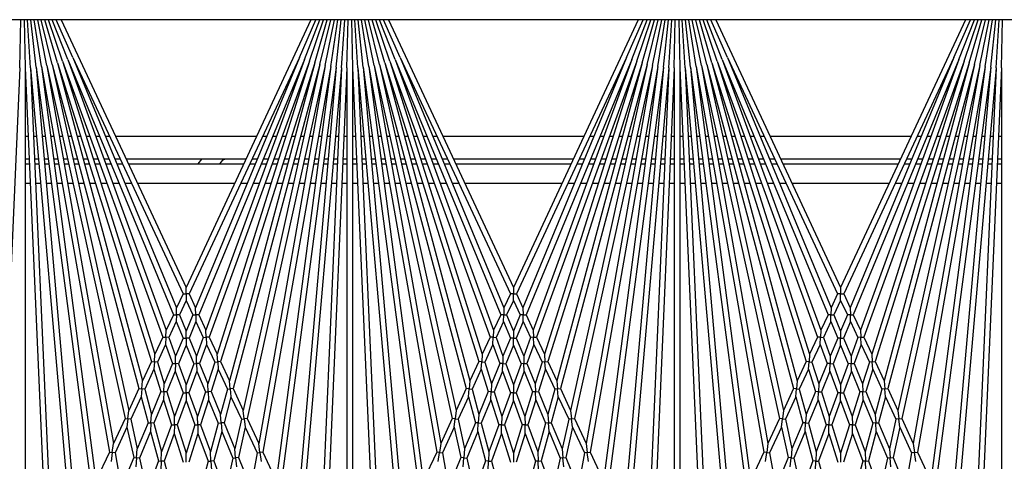
# Model space of a CAD drawing. Units: inches. Extents: x 63 to 221, y -3 to 177.
# Drawn here: x 150 to 155, y 169 to 171 of the extents above; entities that cross this region are included whole.
import ezdxf

# ---------------------------------------------------------------- set-up
doc = ezdxf.new("R2010")
doc.units = ezdxf.units.IN
doc.header["$LTSCALE"] = 8
doc.header["$MEASUREMENT"] = 0

# ---------------------------------------------------------------- blocks, each defined once
blk = doc.blocks.new('A$C2CA61424')
for p, q in [((49.5908, 43.7751), (49.5908, 30.7751)), ((49.8117, 39.7866), (49.5908, 39.7914)), ((49.8106, 39.7616), (49.5908, 39.776)), ((49.8084, 39.7367), (49.5908, 39.7606)), ((49.8106, 39.7616), (51.9143, 39.5776)), ((49.8106, 39.7616), (52.0189, 39.6652)), ((49.8117, 39.7866), (51.695, 39.7044)), ((49.8117, 39.7866), (52.2388, 39.7866)), ((50.1238, 39.773), (50.1238, 39.7866)), ((50.23, 39.7866), (50.23, 39.7683)), ((50.2503, 39.7675), (50.2503, 39.7866)), ((50.3415, 39.7866), (50.3415, 39.7635)), ((49.8051, 39.7119), (49.5908, 39.7449)), ((49.8008, 39.6873), (49.5908, 39.7291)), ((49.7954, 39.6629), (49.5908, 39.713)), ((49.8051, 39.7119), (51.5712, 39.4005)), ((49.8051, 39.7119), (51.7032, 39.4621)), ((49.8084, 39.7367), (51.7453, 39.4817)), ((49.8084, 39.7367), (51.7998, 39.5625)), ((50.1238, 39.7342), (50.1238, 39.748)), ((50.23, 39.7433), (50.23, 39.7249)), ((50.2503, 39.7232), (50.2503, 39.7424)), ((50.3415, 39.7384), (50.3415, 39.7152)), ((49.7889, 39.6388), (49.5908, 39.6965)), ((49.7814, 39.6149), (49.5908, 39.6796)), ((49.8008, 39.6873), (51.4176, 39.3289)), ((49.8008, 39.6873), (51.5317, 39.3821)), ((50.1238, 39.6952), (50.1238, 39.7091)), ((50.1238, 39.6557), (50.1238, 39.67)), ((50.23, 39.6998), (50.23, 39.6812)), ((50.2503, 39.6785), (50.2503, 39.6981)), ((50.3415, 39.6901), (50.3415, 39.6665)), ((49.7728, 39.5914), (49.5908, 39.6622)), ((49.7633, 39.5683), (49.5908, 39.6442)), ((49.5908, 39.6212), (50.8176, 39.0491)), ((49.7889, 39.6388), (51.157, 39.2074)), ((49.7889, 39.6388), (51.2453, 39.2485)), ((49.7954, 39.6629), (51.2805, 39.265)), ((49.7954, 39.6629), (51.3804, 39.3115)), ((50.1238, 39.6157), (50.1238, 39.6304)), ((50.23, 39.656), (50.23, 39.637)), ((50.2503, 39.6334), (50.2503, 39.6533)), ((50.3415, 39.6413), (50.3415, 39.6174)), ((49.7728, 39.5914), (50.942, 39.1071)), ((49.7728, 39.5914), (51.0128, 39.1401)), ((49.7814, 39.6149), (51.0448, 39.1551)), ((49.7814, 39.6149), (51.1235, 39.1918)), ((50.1238, 39.5749), (50.1238, 39.5901)), ((50.23, 39.6116), (50.23, 39.5922)), ((50.2503, 39.5877), (50.2503, 39.6081)), ((50.3415, 39.592), (50.3415, 39.5674)), ((49.7633, 39.5683), (50.8472, 39.0629)), ((49.7633, 39.5683), (50.9113, 39.0928)), ((50.1238, 39.5332), (50.1238, 39.549)), ((50.23, 39.5665), (50.23, 39.5464)), ((50.2503, 39.541), (50.2503, 39.5621)), ((50.3415, 39.5418), (50.3415, 39.5166)), ((50.1238, 39.4903), (50.1238, 39.507)), ((50.23, 39.5206), (50.23, 39.4997)), ((50.2503, 39.4933), (50.2503, 39.5151)), ((50.3415, 39.4907), (50.3415, 39.4645)), ((50.1238, 39.4461), (50.1238, 39.4637)), ((50.23, 39.4735), (50.23, 39.4516)), ((50.2503, 39.4443), (50.2503, 39.4671)), ((51.5712, 39.4005), (51.7032, 39.4621)), ((50.1238, 39.4002), (50.1238, 39.419)), ((50.23, 39.425), (50.23, 39.402)), ((50.2503, 39.3937), (50.2503, 39.4176)), ((50.3415, 39.4383), (50.3415, 39.411)), ((51.5729, 39.3875), (51.5712, 39.4005)), ((50.1238, 38.7256), (50.1238, 39.3726)), ((50.23, 39.375), (50.23, 39.3507)), ((50.2503, 39.3412), (50.2503, 39.3666)), ((50.3415, 39.3844), (50.3415, 39.3559)), ((51.4176, 39.3289), (51.5317, 39.3821)), ((51.4577, 39.32), (51.5746, 39.3745)), ((51.5317, 39.3821), (51.5729, 39.3875)), ((51.6141, 39.393), (51.5729, 39.3875)), ((51.5729, 39.3875), (51.5746, 39.3745)), ((51.5746, 39.3745), (51.7344, 39.3464)), ((50.23, 39.3231), (50.23, 38.7751)), ((50.2503, 38.7846), (50.2503, 39.3136)), ((50.3415, 39.3288), (50.3415, 39.2987)), ((51.2805, 39.265), (51.3804, 39.3115)), ((51.3804, 39.3115), (51.419, 39.3158)), ((51.419, 39.3158), (51.4176, 39.3289)), ((51.4577, 39.32), (51.419, 39.3158)), ((51.419, 39.3158), (51.4204, 39.3026)), ((51.4577, 39.32), (51.5965, 39.2892)), ((51.5965, 39.2892), (51.7344, 39.3464)), ((50.3415, 39.2711), (50.3415, 38.8271)), ((51.2817, 39.2517), (51.2805, 39.265)), ((51.3181, 39.2549), (51.4204, 39.3026)), ((51.4204, 39.3026), (51.5562, 39.2725)), ((51.4368, 39.2231), (51.5562, 39.2725)), ((51.4765, 39.2125), (51.5988, 39.2631)), ((51.5562, 39.2725), (51.5976, 39.2762)), ((51.5976, 39.2762), (51.5965, 39.2892)), ((51.639, 39.2798), (51.5976, 39.2762)), ((51.5976, 39.2762), (51.5988, 39.2631)), ((51.5988, 39.2631), (51.7554, 39.2284)), ((51.157, 39.2074), (51.2453, 39.2485)), ((51.1923, 39.1963), (51.2828, 39.2385)), ((51.2453, 39.2485), (51.2817, 39.2517)), ((51.3181, 39.2549), (51.2817, 39.2517)), ((51.2817, 39.2517), (51.2828, 39.2385)), ((51.2828, 39.2385), (51.3989, 39.2074)), ((51.3181, 39.2549), (51.4368, 39.2231)), ((51.4377, 39.2099), (51.4368, 39.2231)), ((51.6119, 39.1762), (51.7554, 39.2284)), ((51.0448, 39.1551), (51.1235, 39.1918)), ((51.078, 39.143), (51.1588, 39.1806)), ((51.1235, 39.1918), (51.1579, 39.194)), ((51.1579, 39.194), (51.157, 39.2074)), ((51.1923, 39.1963), (51.1579, 39.194)), ((51.1579, 39.194), (51.1588, 39.1806)), ((51.1588, 39.1806), (51.2584, 39.1492)), ((51.1923, 39.1963), (51.2944, 39.1641)), ((51.2944, 39.1641), (51.3989, 39.2074)), ((51.3315, 39.1524), (51.4385, 39.1967)), ((51.3989, 39.2074), (51.4377, 39.2099)), ((51.4765, 39.2125), (51.4377, 39.2099)), ((51.4377, 39.2099), (51.4385, 39.1967)), ((51.4385, 39.1967), (51.571, 39.1613)), ((51.4765, 39.2125), (51.6119, 39.1762)), ((51.6125, 39.1631), (51.6119, 39.1762)), ((50.942, 39.1071), (51.0128, 39.1401)), ((50.9734, 39.0942), (51.046, 39.128)), ((51.0128, 39.1401), (51.0454, 39.1415)), ((51.0454, 39.1415), (51.0448, 39.1551)), ((51.078, 39.143), (51.0454, 39.1415)), ((51.0454, 39.1415), (51.046, 39.128)), ((51.046, 39.128), (51.1319, 39.0968)), ((51.078, 39.143), (51.1661, 39.1109)), ((51.1661, 39.1109), (51.2584, 39.1492)), ((51.2008, 39.0983), (51.2955, 39.1375)), ((51.2584, 39.1492), (51.295, 39.1508)), ((51.295, 39.1508), (51.2944, 39.1641)), ((51.3315, 39.1524), (51.295, 39.1508)), ((51.295, 39.1508), (51.2955, 39.1375)), ((51.2955, 39.1375), (51.4082, 39.102)), ((51.3315, 39.1524), (51.4468, 39.116)), ((51.4468, 39.116), (51.571, 39.1613)), ((51.4859, 39.1037), (51.6131, 39.15)), ((51.571, 39.1613), (51.6125, 39.1631)), ((51.654, 39.1649), (51.6125, 39.1631)), ((51.6125, 39.1631), (51.6131, 39.15)), ((51.6131, 39.15), (51.7659, 39.109)), ((50.8472, 39.0629), (50.9113, 39.0928)), ((50.8767, 39.0491), (50.9426, 39.0798)), ((50.9113, 39.0928), (50.9423, 39.0935)), ((50.9423, 39.0935), (50.942, 39.1071)), ((50.9734, 39.0942), (50.9423, 39.0935)), ((50.9423, 39.0935), (50.9426, 39.0798)), ((50.9426, 39.0798), (51.0168, 39.0491)), ((50.9734, 39.0942), (51.0494, 39.0626)), ((51.0494, 39.0626), (51.1319, 39.0968)), ((51.0821, 39.0491), (51.1666, 39.0841)), ((51.1319, 39.0968), (51.1663, 39.0975)), ((51.1663, 39.0975), (51.1661, 39.1109)), ((51.2008, 39.0983), (51.1663, 39.0975)), ((51.1663, 39.0975), (51.1666, 39.0841)), ((51.1666, 39.0841), (51.2628, 39.0491)), ((51.2008, 39.0983), (51.2994, 39.0624)), ((51.2994, 39.0624), (51.4082, 39.102)), ((51.3359, 39.0491), (51.4473, 39.0896)), ((51.4082, 39.102), (51.447, 39.1028)), ((51.447, 39.1028), (51.4468, 39.116)), ((51.4859, 39.1037), (51.447, 39.1028)), ((51.447, 39.1028), (51.4473, 39.0896)), ((51.4473, 39.0896), (51.5759, 39.0491)), ((51.4859, 39.1037), (51.6175, 39.0622)), ((49.5908, 38.477), (50.8176, 39.0491)), ((49.7633, 38.5299), (50.8472, 39.0353)), ((50.8176, 39.0491), (50.8472, 39.0491)), ((50.8472, 39.0491), (50.8472, 39.0629)), ((50.8767, 39.0491), (50.8472, 39.0491)), ((50.8472, 39.0491), (50.8472, 39.0353)), ((50.8472, 39.0353), (50.9113, 39.0054)), ((50.8767, 39.0491), (50.9426, 39.0184)), ((50.9426, 39.0184), (51.0168, 39.0491)), ((50.9734, 39.0041), (51.0494, 39.0356)), ((51.0168, 39.0491), (51.0494, 39.0491)), ((51.0494, 39.0491), (51.0494, 39.0626)), ((51.0821, 39.0491), (51.0494, 39.0491)), ((51.0494, 39.0491), (51.0494, 39.0356)), ((51.0494, 39.0356), (51.1319, 39.0014)), ((51.0821, 39.0491), (51.1666, 39.0141)), ((51.1666, 39.0141), (51.2628, 39.0491)), ((51.2008, 38.9999), (51.2994, 39.0358)), ((51.2628, 39.0491), (51.2994, 39.0491)), ((51.2994, 39.0491), (51.2994, 39.0624)), ((51.3359, 39.0491), (51.2994, 39.0491)), ((51.2994, 39.0491), (51.2994, 39.0358)), ((51.2994, 39.0358), (51.4082, 38.9962)), ((51.3359, 39.0491), (51.4473, 39.0086)), ((51.4473, 39.0086), (51.5759, 39.0491)), ((51.4859, 38.9945), (51.6175, 39.036)), ((51.5759, 39.0491), (51.6175, 39.0491)), ((49.7633, 38.5299), (50.9113, 39.0054)), ((49.7728, 38.5068), (50.942, 38.9911)), ((50.9113, 39.0054), (50.9423, 39.0047)), ((50.9423, 39.0047), (50.942, 38.9911)), ((50.942, 38.9911), (51.0128, 38.9581)), ((50.9423, 39.0047), (50.9426, 39.0184)), ((50.9734, 39.0041), (50.9423, 39.0047)), ((50.9734, 39.0041), (51.046, 38.9702)), ((51.046, 38.9702), (51.1319, 39.0014)), ((51.1319, 39.0014), (51.1663, 39.0007)), ((51.1663, 39.0007), (51.1661, 38.9873)), ((51.1663, 39.0007), (51.1666, 39.0141)), ((51.2008, 38.9999), (51.1663, 39.0007)), ((51.2008, 38.9999), (51.2955, 38.9607)), ((51.2955, 38.9607), (51.4082, 38.9962)), ((51.4082, 38.9962), (51.447, 38.9954)), ((51.447, 38.9954), (51.4468, 38.9822)), ((51.447, 38.9954), (51.4473, 39.0086)), ((51.4859, 38.9945), (51.447, 38.9954)), ((51.4859, 38.9945), (51.6131, 38.9482)), ((51.6131, 38.9482), (51.7659, 38.9892)), ((49.7728, 38.5068), (51.0128, 38.9581)), ((49.7814, 38.4833), (51.0448, 38.9431)), ((51.0128, 38.9581), (51.0454, 38.9567)), ((51.0454, 38.9567), (51.0448, 38.9431)), ((51.0448, 38.9431), (51.1235, 38.9065)), ((51.0454, 38.9567), (51.046, 38.9702)), ((51.078, 38.9552), (51.0454, 38.9567)), ((51.078, 38.9552), (51.1661, 38.9873)), ((51.078, 38.9552), (51.1588, 38.9176)), ((51.1588, 38.9176), (51.2584, 38.949)), ((51.1661, 38.9873), (51.2584, 38.949)), ((51.2584, 38.949), (51.295, 38.9474)), ((51.295, 38.9474), (51.2944, 38.9341)), ((51.295, 38.9474), (51.2955, 38.9607)), ((51.3315, 38.9458), (51.295, 38.9474)), ((51.3315, 38.9458), (51.4468, 38.9822)), ((51.3315, 38.9458), (51.4385, 38.9015)), ((51.4468, 38.9822), (51.571, 38.937)), ((51.6125, 38.9351), (51.6131, 38.9482)), ((49.7814, 38.4833), (51.1235, 38.9065)), ((51.1235, 38.9065), (51.1579, 38.9042)), ((51.1579, 38.9042), (51.157, 38.8908)), ((51.1579, 38.9042), (51.1588, 38.9176)), ((51.1923, 38.9019), (51.1579, 38.9042)), ((51.1923, 38.9019), (51.2944, 38.9341)), ((51.1923, 38.9019), (51.2828, 38.8597)), ((51.2944, 38.9341), (51.3989, 38.8908)), ((51.4377, 38.8883), (51.4385, 38.9015)), ((51.4385, 38.9015), (51.571, 38.937)), ((51.4765, 38.8858), (51.6119, 38.922)), ((51.571, 38.937), (51.6125, 38.9351)), ((51.6125, 38.9351), (51.6119, 38.922)), ((51.6119, 38.922), (51.7554, 38.8698)), ((51.654, 38.9333), (51.6125, 38.9351)), ((49.7889, 38.4594), (51.157, 38.8908)), ((51.157, 38.8908), (51.2453, 38.8497)), ((51.2817, 38.8465), (51.2828, 38.8597)), ((51.2828, 38.8597), (51.3989, 38.8908)), ((51.3181, 38.8433), (51.4368, 38.8751)), ((51.3989, 38.8908), (51.4377, 38.8883)), ((51.4377, 38.8883), (51.4368, 38.8751)), ((51.4368, 38.8751), (51.5562, 38.8257)), ((51.4765, 38.8858), (51.4377, 38.8883)), ((51.4765, 38.8858), (51.5988, 38.8351)), ((51.5988, 38.8351), (51.7554, 38.8698)), ((49.7889, 38.4594), (51.2453, 38.8497)), ((49.7954, 38.4353), (51.2805, 38.8332)), ((51.2453, 38.8497), (51.2817, 38.8465)), ((51.2817, 38.8465), (51.2805, 38.8332)), ((51.2805, 38.8332), (51.3804, 38.7867)), ((51.3181, 38.8433), (51.2817, 38.8465)), ((51.3181, 38.8433), (51.4204, 38.7956)), ((51.4204, 38.7956), (51.5562, 38.8257)), ((51.4577, 38.7782), (51.5965, 38.809)), ((51.5562, 38.8257), (51.5976, 38.822)), ((51.5976, 38.822), (51.5965, 38.809)), ((51.5965, 38.809), (51.7344, 38.7518)), ((51.5976, 38.822), (51.5988, 38.8351)), ((51.639, 38.8184), (51.5976, 38.822)), ((49.7954, 38.4353), (51.3804, 38.7867)), ((49.8008, 38.4109), (51.4176, 38.7693)), ((50.3415, 38.7995), (50.3415, 38.7694)), ((51.3804, 38.7867), (51.419, 38.7824)), ((51.419, 38.7824), (51.4176, 38.7693)), ((51.4176, 38.7693), (51.5317, 38.7161)), ((51.419, 38.7824), (51.4204, 38.7956)), ((51.4577, 38.7782), (51.419, 38.7824)), ((51.4577, 38.7782), (51.5746, 38.7237)), ((50.23, 38.7475), (50.23, 38.7232)), ((50.2503, 38.7316), (50.2503, 38.757)), ((50.3415, 38.7423), (50.3415, 38.7138)), ((51.5729, 38.7107), (51.5746, 38.7237)), ((51.5746, 38.7237), (51.7344, 38.7518)), ((49.8008, 38.4109), (51.5317, 38.7161)), ((49.8051, 38.3863), (51.5712, 38.6977)), ((50.1238, 38.6792), (50.1238, 38.698)), ((50.23, 38.6962), (50.23, 38.6732)), ((50.2503, 38.6806), (50.2503, 38.7046)), ((50.3415, 38.6872), (50.3415, 38.6599)), ((51.5317, 38.7161), (51.5729, 38.7107)), ((51.5729, 38.7107), (51.5712, 38.6977)), ((51.5712, 38.6977), (51.7032, 38.6362)), ((51.6141, 38.7052), (51.5729, 38.7107)), ((49.8051, 38.3863), (51.7032, 38.6362)), ((50.1238, 38.6345), (50.1238, 38.6522)), ((50.23, 38.6466), (50.23, 38.6248)), ((50.2503, 38.6311), (50.2503, 38.654)), ((50.3415, 38.6337), (50.3415, 38.6075)), ((49.8084, 38.3615), (51.7453, 38.6165)), ((50.1238, 38.5912), (50.1238, 38.6079)), ((50.23, 38.5985), (50.23, 38.5776)), ((50.2503, 38.5831), (50.2503, 38.6049)), ((50.1238, 38.5492), (50.1238, 38.565)), ((50.23, 38.5518), (50.23, 38.5317)), ((50.2503, 38.5362), (50.2503, 38.5572)), ((50.3415, 38.5816), (50.3415, 38.5564)), ((49.7633, 38.5299), (49.5908, 38.454)), ((49.7728, 38.5068), (49.5908, 38.436)), ((49.8084, 38.3615), (51.7998, 38.5357)), ((49.8106, 38.3366), (51.9143, 38.5206)), ((50.1238, 38.5081), (50.1238, 38.5233)), ((50.23, 38.5061), (50.23, 38.4866)), ((50.2503, 38.4902), (50.2503, 38.5105)), ((50.3415, 38.5308), (50.3415, 38.5062)), ((49.7814, 38.4833), (49.5908, 38.4186)), ((49.7889, 38.4594), (49.5908, 38.4017)), ((50.1238, 38.4678), (50.1238, 38.4825)), ((50.23, 38.4612), (50.23, 38.4422)), ((50.2503, 38.4449), (50.2503, 38.4648)), ((50.3415, 38.4809), (50.3415, 38.4569)), ((49.7954, 38.4353), (49.5908, 38.3852)), ((49.8008, 38.4109), (49.5908, 38.3691)), ((49.8106, 38.3366), (52.0189, 38.433)), ((50.1238, 38.4282), (50.1238, 38.4425)), ((50.1238, 38.3891), (50.1238, 38.403)), ((50.23, 38.417), (50.23, 38.3984)), ((50.2503, 38.4001), (50.2503, 38.4197)), ((50.3415, 38.4317), (50.3415, 38.4081)), ((49.8051, 38.3863), (49.5908, 38.3533)), ((49.8084, 38.3615), (49.5908, 38.3377)), ((49.8117, 38.3116), (51.695, 38.3938)), ((50.1238, 38.3503), (50.1238, 38.364)), ((50.23, 38.3733), (50.23, 38.3549)), ((50.2503, 38.3558), (50.2503, 38.3751)), ((50.3415, 38.383), (50.3415, 38.3598)), ((49.8106, 38.3366), (49.5908, 38.3222)), ((49.5908, 38.3068), (49.8117, 38.3116)), ((49.8117, 38.3116), (52.2388, 38.3116)), ((50.1238, 38.3116), (50.1238, 38.3252)), ((50.23, 38.3299), (50.23, 38.3116)), ((50.2503, 38.3116), (50.2503, 38.3308)), ((50.3415, 38.3347), (50.3415, 38.3116)), ((49.8117, 38.2866), (49.5908, 38.2914)), ((49.8106, 38.2616), (49.5908, 38.276)), ((49.8117, 38.2866), (51.695, 38.2044)), ((49.8117, 38.2866), (52.2388, 38.2866)), ((50.1238, 38.273), (50.1238, 38.2866)), ((50.23, 38.2866), (50.23, 38.2683)), ((50.2503, 38.2675), (50.2503, 38.2866)), ((50.3415, 38.2866), (50.3415, 38.2635)), ((49.8084, 38.2367), (49.5908, 38.2606)), ((49.8051, 38.2119), (49.5908, 38.2449)), ((49.8008, 38.1873), (49.5908, 38.2291)), ((49.8084, 38.2367), (51.7453, 37.9817)), ((49.8084, 38.2367), (51.7998, 38.0625)), ((49.8106, 38.2616), (51.9143, 38.0776)), ((49.8106, 38.2616), (52.0189, 38.1652)), ((50.1238, 38.2342), (50.1238, 38.248)), ((50.23, 38.2433), (50.23, 38.2249)), ((50.2503, 38.2232), (50.2503, 38.2424)), ((50.3415, 38.2384), (50.3415, 38.2152)), ((49.7954, 38.1629), (49.5908, 38.213)), ((49.7889, 38.1388), (49.5908, 38.1965)), ((49.7814, 38.1149), (49.5908, 38.1796)), ((49.8008, 38.1873), (51.4176, 37.8289)), ((49.8008, 38.1873), (51.5317, 37.8821)), ((49.8051, 38.2119), (51.5712, 37.9005)), ((49.8051, 38.2119), (51.7032, 37.9621)), ((50.1238, 38.1952), (50.1238, 38.2091)), ((50.23, 38.1998), (50.23, 38.1812)), ((50.2503, 38.1785), (50.2503, 38.1981)), ((50.3415, 38.1901), (50.3415, 38.1665)), ((49.7728, 38.0914), (49.5908, 38.1622)), ((49.7633, 38.0683), (49.5908, 38.1442)), ((49.7889, 38.1388), (51.157, 37.7074)), ((49.7889, 38.1388), (51.2453, 37.7485)), ((49.7954, 38.1629), (51.2805, 37.765)), ((49.7954, 38.1629), (51.3804, 37.8115)), ((50.1238, 38.1557), (50.1238, 38.17)), ((50.23, 38.156), (50.23, 38.137)), ((50.2503, 38.1334), (50.2503, 38.1533)), ((50.3415, 38.1413), (50.3415, 38.1174)), ((49.5908, 38.1212), (50.8176, 37.5491)), ((49.7728, 38.0914), (50.942, 37.6071)), ((49.7728, 38.0914), (51.0128, 37.6401)), ((49.7814, 38.1149), (51.0448, 37.6551)), ((49.7814, 38.1149), (51.1235, 37.6918)), ((50.1238, 38.1157), (50.1238, 38.1304)), ((50.1238, 38.0749), (50.1238, 38.0901)), ((50.23, 38.1116), (50.23, 38.0922)), ((50.2503, 38.0877), (50.2503, 38.1081)), ((50.3415, 38.092), (50.3415, 38.0674)), ((49.7633, 38.0683), (50.8472, 37.5629)), ((49.7633, 38.0683), (50.9113, 37.5928)), ((50.1238, 38.0332), (50.1238, 38.049)), ((50.23, 38.0665), (50.23, 38.0464)), ((50.2503, 38.041), (50.2503, 38.0621)), ((50.3415, 38.0418), (50.3415, 38.0166)), ((50.1238, 37.9903), (50.1238, 38.007)), ((50.23, 38.0206), (50.23, 37.9997)), ((50.2503, 37.9933), (50.2503, 38.0151)), ((50.1238, 37.9461), (50.1238, 37.9637)), ((50.23, 37.9735), (50.23, 37.9516)), ((50.2503, 37.9443), (50.2503, 37.9671)), ((50.3415, 37.9907), (50.3415, 37.9645)), ((51.5712, 37.9005), (51.7032, 37.9621)), ((50.1238, 37.9002), (50.1238, 37.919)), ((50.23, 37.925), (50.23, 37.902)), ((50.2503, 37.8937), (50.2503, 37.9176)), ((50.3415, 37.9383), (50.3415, 37.911)), ((50.1238, 37.2256), (50.1238, 37.8726)), ((50.23, 37.875), (50.23, 37.8507)), ((50.2503, 37.8412), (50.2503, 37.8666)), ((50.3415, 37.8844), (50.3415, 37.8559)), ((51.4176, 37.8289), (51.5317, 37.8821)), ((51.4577, 37.82), (51.5746, 37.8745)), ((51.5317, 37.8821), (51.5729, 37.8875)), ((51.5729, 37.8875), (51.5712, 37.9005)), ((51.6141, 37.893), (51.5729, 37.8875)), ((51.5729, 37.8875), (51.5746, 37.8745)), ((51.5746, 37.8745), (51.7344, 37.8464)), ((50.23, 37.8231), (50.23, 37.2751)), ((50.3415, 37.8288), (50.3415, 37.7987)), ((51.3804, 37.8115), (51.419, 37.8158)), ((51.419, 37.8158), (51.4176, 37.8289)), ((51.4577, 37.82), (51.419, 37.8158)), ((51.419, 37.8158), (51.4204, 37.8026)), ((51.4577, 37.82), (51.5965, 37.7892)), ((51.5965, 37.7892), (51.7344, 37.8464)), ((50.2503, 37.2846), (50.2503, 37.8136)), ((50.3415, 37.7711), (50.3415, 37.3271)), ((51.2805, 37.765), (51.3804, 37.8115)), ((51.3181, 37.7549), (51.4204, 37.8026)), ((51.4204, 37.8026), (51.5562, 37.7725)), ((51.4368, 37.7231), (51.5562, 37.7725)), ((51.5562, 37.7725), (51.5976, 37.7762)), ((51.5976, 37.7762), (51.5965, 37.7892)), ((51.639, 37.7798), (51.5976, 37.7762)), ((51.5976, 37.7762), (51.5988, 37.7631)), ((51.157, 37.7074), (51.2453, 37.7485)), ((51.1923, 37.6963), (51.2828, 37.7385)), ((51.2453, 37.7485), (51.2817, 37.7517)), ((51.2817, 37.7517), (51.2805, 37.765)), ((51.3181, 37.7549), (51.2817, 37.7517)), ((51.2817, 37.7517), (51.2828, 37.7385)), ((51.2828, 37.7385), (51.3989, 37.7074)), ((51.3181, 37.7549), (51.4368, 37.7231)), ((51.4765, 37.7125), (51.5988, 37.7631)), ((51.5988, 37.7631), (51.7554, 37.7284)), ((51.6119, 37.6762), (51.7554, 37.7284)), ((51.0448, 37.6551), (51.1235, 37.6918)), ((51.078, 37.643), (51.1588, 37.6806)), ((51.1235, 37.6918), (51.1579, 37.694)), ((51.1579, 37.694), (51.157, 37.7074)), ((51.1923, 37.6963), (51.1579, 37.694)), ((51.1579, 37.694), (51.1588, 37.6806)), ((51.1588, 37.6806), (51.2584, 37.6492)), ((51.1923, 37.6963), (51.2944, 37.6641)), ((51.2944, 37.6641), (51.3989, 37.7074)), ((51.3315, 37.6524), (51.4385, 37.6967)), ((51.3989, 37.7074), (51.4377, 37.7099)), ((51.4377, 37.7099), (51.4368, 37.7231)), ((51.4765, 37.7125), (51.4377, 37.7099)), ((51.4377, 37.7099), (51.4385, 37.6967)), ((51.4385, 37.6967), (51.571, 37.6613)), ((51.4765, 37.7125), (51.6119, 37.6762)), ((50.942, 37.6071), (51.0128, 37.6401)), ((51.0128, 37.6401), (51.0454, 37.6415)), ((51.0454, 37.6415), (51.0448, 37.6551)), ((51.078, 37.643), (51.0454, 37.6415)), ((51.0454, 37.6415), (51.046, 37.628)), ((51.078, 37.643), (51.1661, 37.6109)), ((51.1661, 37.6109), (51.2584, 37.6492)), ((51.2008, 37.5983), (51.2955, 37.6375)), ((51.2584, 37.6492), (51.295, 37.6508)), ((51.295, 37.6508), (51.2944, 37.6641)), ((51.3315, 37.6524), (51.295, 37.6508)), ((51.295, 37.6508), (51.2955, 37.6375)), ((51.2955, 37.6375), (51.4082, 37.602)), ((51.3315, 37.6524), (51.4468, 37.616)), ((51.4468, 37.616), (51.571, 37.6613)), ((51.4859, 37.6037), (51.6131, 37.65)), ((51.571, 37.6613), (51.6125, 37.6631)), ((51.6125, 37.6631), (51.6119, 37.6762)), ((51.654, 37.6649), (51.6125, 37.6631)), ((51.6125, 37.6631), (51.6131, 37.65)), ((51.6131, 37.65), (51.7659, 37.609)), ((50.8472, 37.5629), (50.9113, 37.5928)), ((50.9113, 37.5928), (50.9423, 37.5935)), ((50.9423, 37.5935), (50.942, 37.6071)), ((50.9734, 37.5942), (50.9423, 37.5935)), ((50.9423, 37.5935), (50.9426, 37.5798)), ((50.9734, 37.5942), (51.046, 37.628)), ((50.9734, 37.5942), (51.0494, 37.5626)), ((51.046, 37.628), (51.1319, 37.5968)), ((51.0494, 37.5626), (51.1319, 37.5968)), ((51.1319, 37.5968), (51.1663, 37.5975)), ((51.1663, 37.5975), (51.1661, 37.6109)), ((51.2008, 37.5983), (51.1663, 37.5975)), ((51.1663, 37.5975), (51.1666, 37.5841)), ((51.2008, 37.5983), (51.2994, 37.5624)), ((51.2994, 37.5624), (51.4082, 37.602)), ((51.3359, 37.5491), (51.4473, 37.5896)), ((51.4082, 37.602), (51.447, 37.6028)), ((51.447, 37.6028), (51.4468, 37.616)), ((51.4859, 37.6037), (51.447, 37.6028)), ((51.447, 37.6028), (51.4473, 37.5896)), ((51.4473, 37.5896), (51.5759, 37.5491)), ((51.4859, 37.6037), (51.6175, 37.5622)), ((49.5908, 36.977), (50.8176, 37.5491)), ((50.8176, 37.5491), (50.8472, 37.5491)), ((50.8472, 37.5491), (50.8472, 37.5629)), ((50.8767, 37.5491), (50.8472, 37.5491)), ((50.8472, 37.5491), (50.8472, 37.5353)), ((50.8767, 37.5491), (50.9426, 37.5798)), ((50.8767, 37.5491), (50.9426, 37.5184)), ((50.9426, 37.5798), (51.0168, 37.5491)), ((50.9426, 37.5184), (51.0168, 37.5491)), ((51.0168, 37.5491), (51.0494, 37.5491)), ((51.0494, 37.5491), (51.0494, 37.5626)), ((51.0821, 37.5491), (51.0494, 37.5491)), ((51.0494, 37.5491), (51.0494, 37.5356)), ((51.0821, 37.5491), (51.1666, 37.5841)), ((51.0821, 37.5491), (51.1666, 37.5141)), ((51.1666, 37.5841), (51.2628, 37.5491)), ((51.1666, 37.5141), (51.2628, 37.5491)), ((51.2628, 37.5491), (51.2994, 37.5491)), ((51.2994, 37.5491), (51.2994, 37.5624)), ((51.3359, 37.5491), (51.2994, 37.5491)), ((51.2994, 37.5491), (51.2994, 37.5358)), ((51.3359, 37.5491), (51.4473, 37.5086)), ((51.4473, 37.5086), (51.5759, 37.5491)), ((51.5759, 37.5491), (51.6175, 37.5491)), ((49.7633, 37.0299), (50.8472, 37.5353)), ((49.7633, 37.0299), (50.9113, 37.5054)), ((50.8472, 37.5353), (50.9113, 37.5054)), ((50.9113, 37.5054), (50.9423, 37.5047)), ((50.9423, 37.5047), (50.942, 37.4911)), ((50.9423, 37.5047), (50.9426, 37.5184)), ((50.9734, 37.5041), (50.9423, 37.5047)), ((50.9734, 37.5041), (51.0494, 37.5356)), ((50.9734, 37.5041), (51.046, 37.4702)), ((51.046, 37.4702), (51.1319, 37.5014)), ((51.0494, 37.5356), (51.1319, 37.5014)), ((51.1319, 37.5014), (51.1663, 37.5007)), ((51.1663, 37.5007), (51.1661, 37.4873)), ((51.1663, 37.5007), (51.1666, 37.5141)), ((51.2008, 37.4999), (51.1663, 37.5007)), ((51.2008, 37.4999), (51.2994, 37.5358)), ((51.2008, 37.4999), (51.2955, 37.4607)), ((51.2994, 37.5358), (51.4082, 37.4962)), ((51.447, 37.4954), (51.4473, 37.5086)), ((51.4859, 37.4945), (51.6175, 37.536)), ((49.7728, 37.0068), (50.942, 37.4911)), ((49.7728, 37.0068), (51.0128, 37.4581)), ((50.942, 37.4911), (51.0128, 37.4581)), ((51.0128, 37.4581), (51.0454, 37.4567)), ((51.0454, 37.4567), (51.0448, 37.4431)), ((51.0454, 37.4567), (51.046, 37.4702)), ((51.078, 37.4552), (51.0454, 37.4567)), ((51.078, 37.4552), (51.1661, 37.4873)), ((51.078, 37.4552), (51.1588, 37.4176)), ((51.1661, 37.4873), (51.2584, 37.449)), ((51.295, 37.4474), (51.2955, 37.4607)), ((51.2955, 37.4607), (51.4082, 37.4962)), ((51.3315, 37.4458), (51.4468, 37.4822)), ((51.4082, 37.4962), (51.447, 37.4954)), ((51.447, 37.4954), (51.4468, 37.4822)), ((51.4468, 37.4822), (51.571, 37.437)), ((51.4859, 37.4945), (51.447, 37.4954)), ((51.4859, 37.4945), (51.6131, 37.4482)), ((51.6131, 37.4482), (51.7659, 37.4892)), ((49.7814, 36.9833), (51.0448, 37.4431)), ((51.0448, 37.4431), (51.1235, 37.4065)), ((51.1579, 37.4042), (51.1588, 37.4176)), ((51.1588, 37.4176), (51.2584, 37.449)), ((51.1923, 37.4019), (51.2944, 37.4341)), ((51.2584, 37.449), (51.295, 37.4474)), ((51.295, 37.4474), (51.2944, 37.4341)), ((51.2944, 37.4341), (51.3989, 37.3908)), ((51.3315, 37.4458), (51.295, 37.4474)), ((51.3315, 37.4458), (51.4385, 37.4015)), ((51.4385, 37.4015), (51.571, 37.437)), ((51.4765, 37.3858), (51.6119, 37.422)), ((51.571, 37.437), (51.6125, 37.4351)), ((51.6125, 37.4351), (51.6119, 37.422)), ((51.6119, 37.422), (51.7554, 37.3698)), ((51.6125, 37.4351), (51.6131, 37.4482)), ((51.654, 37.4333), (51.6125, 37.4351)), ((49.7814, 36.9833), (51.1235, 37.4065)), ((49.7889, 36.9594), (51.157, 37.3908)), ((51.1235, 37.4065), (51.1579, 37.4042)), ((51.1579, 37.4042), (51.157, 37.3908)), ((51.157, 37.3908), (51.2453, 37.3497)), ((51.1923, 37.4019), (51.1579, 37.4042)), ((51.1923, 37.4019), (51.2828, 37.3597)), ((51.2828, 37.3597), (51.3989, 37.3908)), ((51.3181, 37.3433), (51.4368, 37.3751)), ((51.3989, 37.3908), (51.4377, 37.3883)), ((51.4377, 37.3883), (51.4368, 37.3751)), ((51.4368, 37.3751), (51.5562, 37.3257)), ((51.4377, 37.3883), (51.4385, 37.4015)), ((51.4765, 37.3858), (51.4377, 37.3883)), ((51.4765, 37.3858), (51.5988, 37.3351)), ((51.5988, 37.3351), (51.7554, 37.3698)), ((49.7889, 36.9594), (51.2453, 37.3497)), ((49.7954, 36.9353), (51.2805, 37.3332)), ((51.2453, 37.3497), (51.2817, 37.3465)), ((51.2817, 37.3465), (51.2805, 37.3332)), ((51.2805, 37.3332), (51.3804, 37.2867)), ((51.2817, 37.3465), (51.2828, 37.3597)), ((51.3181, 37.3433), (51.2817, 37.3465)), ((51.3181, 37.3433), (51.4204, 37.2956)), ((51.4204, 37.2956), (51.5562, 37.3257)), ((51.5562, 37.3257), (51.5976, 37.322)), ((51.5976, 37.322), (51.5965, 37.309)), ((51.5976, 37.322), (51.5988, 37.3351)), ((51.639, 37.3184), (51.5976, 37.322)), ((49.7954, 36.9353), (51.3804, 37.2867)), ((50.3415, 37.2995), (50.3415, 37.2694)), ((51.3804, 37.2867), (51.419, 37.2824)), ((51.419, 37.2824), (51.4176, 37.2693)), ((51.419, 37.2824), (51.4204, 37.2956)), ((51.4577, 37.2782), (51.419, 37.2824)), ((51.4577, 37.2782), (51.5965, 37.309)), ((51.4577, 37.2782), (51.5746, 37.2237)), ((51.5965, 37.309), (51.7344, 37.2518)), ((49.8008, 36.9109), (51.4176, 37.2693)), ((50.23, 37.2475), (50.23, 37.2232)), ((50.2503, 37.2316), (50.2503, 37.257)), ((50.3415, 37.2423), (50.3415, 37.2138)), ((51.4176, 37.2693), (51.5317, 37.2161)), ((51.5746, 37.2237), (51.7344, 37.2518)), ((49.8008, 36.9109), (51.5317, 37.2161)), ((49.8051, 36.8863), (51.5712, 37.1977)), ((50.1238, 37.1792), (50.1238, 37.198)), ((50.23, 37.1962), (50.23, 37.1732)), ((50.2503, 37.1806), (50.2503, 37.2046)), ((50.3415, 37.1872), (50.3415, 37.1599)), ((51.5317, 37.2161), (51.5729, 37.2107)), ((51.5729, 37.2107), (51.5712, 37.1977)), ((51.5712, 37.1977), (51.7032, 37.1362)), ((51.5729, 37.2107), (51.5746, 37.2237)), ((51.6141, 37.2052), (51.5729, 37.2107)), ((50.1238, 37.1345), (50.1238, 37.1522)), ((50.23, 37.1466), (50.23, 37.1248)), ((50.2503, 37.1311), (50.2503, 37.154)), ((49.8051, 36.8863), (51.7032, 37.1362)), ((49.8084, 36.8615), (51.7453, 37.1165)), ((50.1238, 37.0912), (50.1238, 37.1079)), ((50.23, 37.0985), (50.23, 37.0776)), ((50.2503, 37.0831), (50.2503, 37.1049)), ((50.3415, 37.1337), (50.3415, 37.1075)), ((50.1238, 37.0492), (50.1238, 37.065)), ((50.23, 37.0518), (50.23, 37.0317)), ((50.2503, 37.0362), (50.2503, 37.0572)), ((50.3415, 37.0816), (50.3415, 37.0564)), ((49.7633, 37.0299), (49.5908, 36.954)), ((49.7728, 37.0068), (49.5908, 36.936)), ((49.8084, 36.8615), (51.7998, 37.0357)), ((49.8106, 36.8366), (51.9143, 37.0206)), ((50.1238, 37.0081), (50.1238, 37.0233)), ((50.23, 37.0061), (50.23, 36.9866)), ((50.2503, 36.9902), (50.2503, 37.0105)), ((50.3415, 37.0308), (50.3415, 37.0062)), ((49.7814, 36.9833), (49.5908, 36.9186)), ((49.7889, 36.9594), (49.5908, 36.9017)), ((50.1238, 36.9678), (50.1238, 36.9825)), ((50.23, 36.9612), (50.23, 36.9422)), ((50.2503, 36.9449), (50.2503, 36.9648)), ((50.3415, 36.9809), (50.3415, 36.9569)), ((49.7954, 36.9353), (49.5908, 36.8852)), ((49.8106, 36.8366), (52.0189, 36.933)), ((50.1238, 36.9282), (50.1238, 36.9425)), ((50.23, 36.917), (50.23, 36.8984)), ((50.2503, 36.9001), (50.2503, 36.9197)), ((50.3415, 36.9317), (50.3415, 36.9081)), ((49.8008, 36.9109), (49.5908, 36.8691)), ((49.8051, 36.8863), (49.5908, 36.8533)), ((49.8117, 36.8116), (51.695, 36.8938)), ((50.1238, 36.8891), (50.1238, 36.903)), ((50.23, 36.8733), (50.23, 36.8549)), ((50.2503, 36.8558), (50.2503, 36.8751)), ((50.3415, 36.883), (50.3415, 36.8598)), ((49.8084, 36.8615), (49.5908, 36.8377)), ((49.8106, 36.8366), (49.5908, 36.8222)), ((50.1238, 36.8503), (50.1238, 36.864)), ((50.1238, 36.8116), (50.1238, 36.8252)), ((50.23, 36.8299), (50.23, 36.8116)), ((50.2503, 36.8116), (50.2503, 36.8308)), ((50.3415, 36.8347), (50.3415, 36.8116)), ((49.5908, 36.8068), (49.8117, 36.8116)), ((49.8117, 36.7866), (49.5908, 36.7914)), ((49.8117, 36.8116), (52.2388, 36.8116)), ((49.8117, 36.7866), (51.695, 36.7044)), ((49.8117, 36.7866), (52.2388, 36.7866)), ((50.1238, 36.773), (50.1238, 36.7866)), ((50.23, 36.7866), (50.23, 36.7683)), ((50.2503, 36.7675), (50.2503, 36.7866)), ((50.3415, 36.7866), (50.3415, 36.7635)), ((49.8106, 36.7616), (49.5908, 36.776)), ((49.8084, 36.7367), (49.5908, 36.7606)), ((49.8051, 36.7119), (49.5908, 36.7449)), ((49.8084, 36.7367), (51.7453, 36.4817)), ((49.8084, 36.7367), (51.7998, 36.5625)), ((49.8106, 36.7616), (51.9143, 36.5776)), ((49.8106, 36.7616), (52.0189, 36.6652)), ((50.1238, 36.7342), (50.1238, 36.748)), ((50.23, 36.7433), (50.23, 36.7249)), ((50.2503, 36.7232), (50.2503, 36.7424)), ((50.3415, 36.7384), (50.3415, 36.7152)), ((49.8008, 36.6873), (49.5908, 36.7291)), ((49.7954, 36.6629), (49.5908, 36.713)), ((49.7889, 36.6388), (49.5908, 36.6965)), ((49.8008, 36.6873), (51.4176, 36.3289)), ((49.8008, 36.6873), (51.5317, 36.3821)), ((49.8051, 36.7119), (51.5712, 36.4005)), ((49.8051, 36.7119), (51.7032, 36.4621)), ((50.1238, 36.6952), (50.1238, 36.7091)), ((50.23, 36.6998), (50.23, 36.6812)), ((50.2503, 36.6785), (50.2503, 36.6981)), ((50.3415, 36.6901), (50.3415, 36.6665)), ((49.7814, 36.6149), (49.5908, 36.6796)), ((49.7728, 36.5914), (49.5908, 36.6622)), ((49.7633, 36.5683), (49.5908, 36.6442)), ((49.7954, 36.6629), (51.2805, 36.265)), ((49.7954, 36.6629), (51.3804, 36.3115)), ((50.1238, 36.6557), (50.1238, 36.67)), ((50.23, 36.656), (50.23, 36.637)), ((50.2503, 36.6334), (50.2503, 36.6533)), ((49.5908, 36.6212), (50.8176, 36.0491)), ((49.7814, 36.6149), (51.0448, 36.1551)), ((49.7814, 36.6149), (51.1235, 36.1918)), ((49.7889, 36.6388), (51.157, 36.2074)), ((49.7889, 36.6388), (51.2453, 36.2485)), ((50.1238, 36.6157), (50.1238, 36.6304)), ((50.23, 36.6116), (50.23, 36.5922)), ((50.2503, 36.5877), (50.2503, 36.6081)), ((50.3415, 36.6413), (50.3415, 36.6174)), ((49.7633, 36.5683), (50.8472, 36.0629)), ((49.7633, 36.5683), (50.9113, 36.0928)), ((49.7728, 36.5914), (50.942, 36.1071)), ((49.7728, 36.5914), (51.0128, 36.1401)), ((50.1238, 36.5749), (50.1238, 36.5901)), ((50.23, 36.5665), (50.23, 36.5464)), ((50.2503, 36.541), (50.2503, 36.5621)), ((50.3415, 36.592), (50.3415, 36.5674)), ((50.1238, 36.5332), (50.1238, 36.549)), ((50.1238, 36.4903), (50.1238, 36.507)), ((50.23, 36.5206), (50.23, 36.4997)), ((50.2503, 36.4933), (50.2503, 36.5151)), ((50.3415, 36.5418), (50.3415, 36.5166)), ((50.1238, 36.4461), (50.1238, 36.4637)), ((50.23, 36.4735), (50.23, 36.4516)), ((50.2503, 36.4443), (50.2503, 36.4671)), ((50.3415, 36.4907), (50.3415, 36.4645)), ((51.5712, 36.4005), (51.7032, 36.4621)), ((50.1238, 36.4002), (50.1238, 36.419)), ((50.23, 36.425), (50.23, 36.402)), ((50.2503, 36.3937), (50.2503, 36.4176)), ((50.3415, 36.4383), (50.3415, 36.411)), ((50.1238, 35.7256), (50.1238, 36.3726)), ((50.23, 36.375), (50.23, 36.3507)), ((50.3415, 36.3844), (50.3415, 36.3559)), ((51.4176, 36.3289), (51.5317, 36.3821)), ((51.4577, 36.32), (51.5746, 36.3745)), ((51.5729, 36.3875), (51.5317, 36.3821)), ((51.5712, 36.4005), (51.5729, 36.3875)), ((51.5729, 36.3875), (51.6141, 36.393)), ((51.5746, 36.3745), (51.5729, 36.3875)), ((51.5746, 36.3745), (51.7344, 36.3464)), ((50.2503, 36.3412), (50.2503, 36.3666)), ((50.3415, 36.3288), (50.3415, 36.2987)), ((51.4176, 36.3289), (51.419, 36.3158)), ((51.5965, 36.2892), (51.7344, 36.3464)), ((50.23, 36.3231), (50.23, 35.7751)), ((50.2503, 35.7846), (50.2503, 36.3136)), ((51.2805, 36.265), (51.3804, 36.3115)), ((51.3181, 36.2549), (51.4204, 36.3026)), ((51.419, 36.3158), (51.3804, 36.3115)), ((51.419, 36.3158), (51.4577, 36.32)), ((51.4204, 36.3026), (51.419, 36.3158)), ((51.4204, 36.3026), (51.5562, 36.2725)), ((51.4577, 36.32), (51.5965, 36.2892)), ((51.5965, 36.2892), (51.5976, 36.2762)), ((50.3415, 36.2711), (50.3415, 35.8271)), ((51.157, 36.2074), (51.2453, 36.2485)), ((51.1923, 36.1963), (51.2828, 36.2385)), ((51.2817, 36.2517), (51.2453, 36.2485)), ((51.2805, 36.265), (51.2817, 36.2517)), ((51.2817, 36.2517), (51.3181, 36.2549)), ((51.2828, 36.2385), (51.2817, 36.2517)), ((51.2828, 36.2385), (51.3989, 36.2074)), ((51.3181, 36.2549), (51.4368, 36.2231)), ((51.4368, 36.2231), (51.5562, 36.2725)), ((51.4765, 36.2125), (51.5988, 36.2631)), ((51.5976, 36.2762), (51.5562, 36.2725)), ((51.5976, 36.2762), (51.639, 36.2798)), ((51.5988, 36.2631), (51.5976, 36.2762)), ((51.5988, 36.2631), (51.7554, 36.2284)), ((50.2412, 36.2098), (50.2503, 36.2022)), ((51.0448, 36.1551), (51.1235, 36.1918)), ((51.1579, 36.194), (51.1235, 36.1918)), ((51.157, 36.2074), (51.1579, 36.194)), ((51.1579, 36.194), (51.1923, 36.1963)), ((51.1588, 36.1806), (51.1579, 36.194)), ((51.1923, 36.1963), (51.2944, 36.1641)), ((51.2944, 36.1641), (51.3989, 36.2074)), ((51.3315, 36.1524), (51.4385, 36.1967)), ((51.4377, 36.2099), (51.3989, 36.2074)), ((51.4368, 36.2231), (51.4377, 36.2099)), ((51.4377, 36.2099), (51.4765, 36.2125)), ((51.4385, 36.1967), (51.4377, 36.2099)), ((51.4385, 36.1967), (51.571, 36.1613)), ((51.4765, 36.2125), (51.6119, 36.1762)), ((51.6119, 36.1762), (51.7554, 36.2284)), ((51.0448, 36.1551), (51.0454, 36.1415)), ((51.078, 36.143), (51.1588, 36.1806)), ((51.1588, 36.1806), (51.2584, 36.1492)), ((51.1661, 36.1109), (51.2584, 36.1492)), ((51.295, 36.1508), (51.2584, 36.1492)), ((51.2944, 36.1641), (51.295, 36.1508)), ((51.295, 36.1508), (51.3315, 36.1524)), ((51.2955, 36.1375), (51.295, 36.1508)), ((51.3315, 36.1524), (51.4468, 36.116)), ((51.4468, 36.116), (51.571, 36.1613)), ((51.4859, 36.1037), (51.6131, 36.15)), ((51.6125, 36.1631), (51.571, 36.1613)), ((51.6119, 36.1762), (51.6125, 36.1631)), ((51.6125, 36.1631), (51.654, 36.1649)), ((51.6131, 36.15), (51.6125, 36.1631)), ((51.6131, 36.15), (51.7659, 36.109)), ((50.2503, 36.1043), (50.23, 36.1213)), ((50.942, 36.1071), (51.0128, 36.1401)), ((50.942, 36.1071), (50.9423, 36.0935)), ((50.9734, 36.0942), (51.046, 36.128)), ((51.0454, 36.1415), (51.0128, 36.1401)), ((51.0454, 36.1415), (51.078, 36.143)), ((51.046, 36.128), (51.0454, 36.1415)), ((51.046, 36.128), (51.1319, 36.0968)), ((51.078, 36.143), (51.1661, 36.1109)), ((51.1661, 36.1109), (51.1663, 36.0975)), ((51.2008, 36.0983), (51.2955, 36.1375)), ((51.2955, 36.1375), (51.4082, 36.102)), ((51.2994, 36.0624), (51.4082, 36.102)), ((51.447, 36.1028), (51.4082, 36.102)), ((51.4468, 36.116), (51.447, 36.1028)), ((51.447, 36.1028), (51.4859, 36.1037)), ((51.4473, 36.0896), (51.447, 36.1028)), ((51.4859, 36.1037), (51.6175, 36.0622)), ((50.8472, 36.0629), (50.9113, 36.0928)), ((50.8472, 36.0629), (50.8472, 36.0491)), ((50.8767, 36.0491), (50.9426, 36.0798)), ((50.9423, 36.0935), (50.9113, 36.0928)), ((50.9423, 36.0935), (50.9734, 36.0942)), ((50.9426, 36.0798), (50.9423, 36.0935)), ((50.9426, 36.0798), (51.0168, 36.0491)), ((50.9734, 36.0942), (51.0494, 36.0626)), ((51.0494, 36.0626), (51.1319, 36.0968)), ((51.0494, 36.0626), (51.0494, 36.0491)), ((51.0821, 36.0491), (51.1666, 36.0841)), ((51.1663, 36.0975), (51.1319, 36.0968)), ((51.1663, 36.0975), (51.2008, 36.0983)), ((51.1666, 36.0841), (51.1663, 36.0975)), ((51.1666, 36.0841), (51.2628, 36.0491)), ((51.2008, 36.0983), (51.2994, 36.0624)), ((51.2994, 36.0624), (51.2994, 36.0491)), ((51.3359, 36.0491), (51.4473, 36.0896)), ((51.4473, 36.0896), (51.5759, 36.0491)), ((49.5908, 35.477), (50.8176, 36.0491)), ((49.7633, 35.5299), (50.8472, 36.0353)), ((50.8472, 36.0491), (50.8176, 36.0491)), ((50.8472, 36.0491), (50.8767, 36.0491)), ((50.8472, 36.0353), (50.8472, 36.0491)), ((50.8472, 36.0353), (50.9113, 36.0054)), ((50.8767, 36.0491), (50.9426, 36.0184)), ((50.9426, 36.0184), (50.9423, 36.0047)), ((50.9426, 36.0184), (51.0168, 36.0491)), ((50.9734, 36.0041), (51.0494, 36.0356)), ((51.0494, 36.0491), (51.0168, 36.0491)), ((51.0494, 36.0491), (51.0821, 36.0491)), ((51.0494, 36.0356), (51.0494, 36.0491)), ((51.0494, 36.0356), (51.1319, 36.0014)), ((51.0821, 36.0491), (51.1666, 36.0141)), ((51.1666, 36.0141), (51.1663, 36.0007)), ((51.1666, 36.0141), (51.2628, 36.0491)), ((51.2008, 35.9999), (51.2994, 36.0358)), ((51.2994, 36.0491), (51.2628, 36.0491)), ((51.2994, 36.0491), (51.3359, 36.0491)), ((51.2994, 36.0358), (51.2994, 36.0491)), ((51.2994, 36.0358), (51.4082, 35.9962)), ((51.3359, 36.0491), (51.4473, 36.0086)), ((51.4473, 36.0086), (51.5759, 36.0491)), ((51.4859, 35.9945), (51.6175, 36.036)), ((51.6175, 36.0491), (51.5759, 36.0491)), ((49.7633, 35.5299), (50.9113, 36.0054)), ((49.7728, 35.5068), (50.942, 35.9911)), ((50.9423, 36.0047), (50.9113, 36.0054)), ((50.942, 35.9911), (50.9423, 36.0047)), ((50.942, 35.9911), (51.0128, 35.9581)), ((50.9423, 36.0047), (50.9734, 36.0041)), ((50.9734, 36.0041), (51.046, 35.9702)), ((51.046, 35.9702), (51.0454, 35.9567)), ((51.046, 35.9702), (51.1319, 36.0014)), ((51.078, 35.9552), (51.1661, 35.9873)), ((51.1663, 36.0007), (51.1319, 36.0014)), ((51.1661, 35.9873), (51.1663, 36.0007)), ((51.1661, 35.9873), (51.2584, 35.949)), ((51.1663, 36.0007), (51.2008, 35.9999)), ((51.2008, 35.9999), (51.2955, 35.9607)), ((51.2955, 35.9607), (51.4082, 35.9962)), ((51.3315, 35.9458), (51.4468, 35.9822)), ((51.447, 35.9954), (51.4082, 35.9962)), ((51.4468, 35.9822), (51.447, 35.9954)), ((51.4468, 35.9822), (51.571, 35.937)), ((51.4473, 36.0086), (51.447, 35.9954)), ((51.447, 35.9954), (51.4859, 35.9945)), ((51.4859, 35.9945), (51.6131, 35.9482)), ((51.6131, 35.9482), (51.7659, 35.9892)), ((49.7728, 35.5068), (51.0128, 35.9581)), ((49.7814, 35.4833), (51.0448, 35.9431)), ((51.0454, 35.9567), (51.0128, 35.9581)), ((51.0448, 35.9431), (51.0454, 35.9567)), ((51.0448, 35.9431), (51.1235, 35.9065)), ((51.0454, 35.9567), (51.078, 35.9552)), ((51.078, 35.9552), (51.1588, 35.9176)), ((51.1588, 35.9176), (51.2584, 35.949)), ((51.1923, 35.9019), (51.2944, 35.9341)), ((51.295, 35.9474), (51.2584, 35.949)), ((51.2944, 35.9341), (51.295, 35.9474)), ((51.2944, 35.9341), (51.3989, 35.8908)), ((51.2955, 35.9607), (51.295, 35.9474)), ((51.295, 35.9474), (51.3315, 35.9458)), ((51.3315, 35.9458), (51.4385, 35.9015)), ((51.4385, 35.9015), (51.571, 35.937)), ((51.4765, 35.8858), (51.6119, 35.922)), ((51.6125, 35.9351), (51.571, 35.937)), ((51.6119, 35.922), (51.6125, 35.9351)), ((51.6119, 35.922), (51.7554, 35.8698)), ((51.6131, 35.9482), (51.6125, 35.9351)), ((51.6125, 35.9351), (51.654, 35.9333)), ((49.7814, 35.4833), (51.1235, 35.9065)), ((49.7889, 35.4594), (51.157, 35.8908)), ((51.1579, 35.9042), (51.1235, 35.9065)), ((51.157, 35.8908), (51.1579, 35.9042)), ((51.157, 35.8908), (51.2453, 35.8497)), ((51.1588, 35.9176), (51.1579, 35.9042)), ((51.1579, 35.9042), (51.1923, 35.9019)), ((51.1923, 35.9019), (51.2828, 35.8597)), ((51.2828, 35.8597), (51.3989, 35.8908)), ((51.3181, 35.8433), (51.4368, 35.8751)), ((51.4377, 35.8883), (51.3989, 35.8908)), ((51.4368, 35.8751), (51.4377, 35.8883)), ((51.4368, 35.8751), (51.5562, 35.8257)), ((51.4385, 35.9015), (51.4377, 35.8883)), ((51.4377, 35.8883), (51.4765, 35.8858)), ((51.4765, 35.8858), (51.5988, 35.8351)), ((49.7889, 35.4594), (51.2453, 35.8497)), ((49.7954, 35.4353), (51.2805, 35.8332)), ((51.2817, 35.8465), (51.2453, 35.8497)), ((51.2805, 35.8332), (51.2817, 35.8465)), ((51.2805, 35.8332), (51.3804, 35.7867)), ((51.2828, 35.8597), (51.2817, 35.8465)), ((51.2817, 35.8465), (51.3181, 35.8433)), ((51.3181, 35.8433), (51.4204, 35.7956)), ((51.5988, 35.8351), (51.5976, 35.822)), ((51.5988, 35.8351), (51.7554, 35.8698)), ((49.7954, 35.4353), (51.3804, 35.7867)), ((50.3415, 35.7995), (50.3415, 35.7694)), ((51.419, 35.7824), (51.3804, 35.7867)), ((51.4204, 35.7956), (51.419, 35.7824)), ((51.4204, 35.7956), (51.5562, 35.8257)), ((51.4577, 35.7782), (51.5965, 35.809)), ((51.5976, 35.822), (51.5562, 35.8257)), ((51.5965, 35.809), (51.5976, 35.822)), ((51.5965, 35.809), (51.7344, 35.7518)), ((51.5976, 35.822), (51.639, 35.8184)), ((49.8008, 35.4109), (51.4176, 35.7693)), ((50.23, 35.7475), (50.23, 35.7232)), ((50.2503, 35.7316), (50.2503, 35.757)), ((50.3415, 35.7423), (50.3415, 35.7138)), ((51.4176, 35.7693), (51.419, 35.7824)), ((51.4176, 35.7693), (51.5317, 35.7161)), ((51.419, 35.7824), (51.4577, 35.7782)), ((51.4577, 35.7782), (51.5746, 35.7237)), ((51.5746, 35.7237), (51.7344, 35.7518)), ((49.8008, 35.4109), (51.5317, 35.7161)), ((49.8051, 35.3863), (51.5712, 35.6977)), ((50.1238, 35.6792), (50.1238, 35.698)), ((50.23, 35.6962), (50.23, 35.6732)), ((50.2503, 35.6806), (50.2503, 35.7046)), ((51.5729, 35.7107), (51.5317, 35.7161)), ((51.5712, 35.6977), (51.5729, 35.7107)), ((51.5712, 35.6977), (51.7032, 35.6362)), ((51.5746, 35.7237), (51.5729, 35.7107)), ((51.5729, 35.7107), (51.6141, 35.7052)), ((50.1238, 35.6345), (50.1238, 35.6522)), ((50.2503, 35.6311), (50.2503, 35.654)), ((50.3415, 35.6872), (50.3415, 35.6599)), ((49.8051, 35.3863), (51.7032, 35.6362)), ((49.8084, 35.3615), (51.7453, 35.6165)), ((50.1238, 35.5912), (50.1238, 35.6079)), ((50.23, 35.6466), (50.23, 35.6248)), ((50.2503, 35.5831), (50.2503, 35.6049)), ((50.3415, 35.6337), (50.3415, 35.6075)), ((50.1238, 35.5492), (50.1238, 35.565)), ((50.23, 35.5985), (50.23, 35.5776)), ((50.3415, 35.5816), (50.3415, 35.5564)), ((49.7633, 35.5299), (49.5908, 35.454)), ((49.8084, 35.3615), (51.7998, 35.5357)), ((49.8106, 35.3366), (51.9143, 35.5206)), ((50.1238, 35.5081), (50.1238, 35.5233)), ((50.23, 35.5518), (50.23, 35.5317)), ((50.2503, 35.5362), (50.2503, 35.5572)), ((50.3415, 35.5308), (50.3415, 35.5062)), ((49.7728, 35.5068), (49.5908, 35.436)), ((49.7814, 35.4833), (49.5908, 35.4186)), ((50.1238, 35.4678), (50.1238, 35.4825)), ((50.23, 35.5061), (50.23, 35.4866)), ((50.2503, 35.4902), (50.2503, 35.5105)), ((50.3415, 35.4809), (50.3415, 35.4569)), ((49.7889, 35.4594), (49.5908, 35.4017)), ((49.7954, 35.4353), (49.5908, 35.3852)), ((49.8106, 35.3366), (52.0189, 35.433)), ((50.1238, 35.4282), (50.1238, 35.4425)), ((50.23, 35.4612), (50.23, 35.4422)), ((50.2503, 35.4449), (50.2503, 35.4648)), ((50.3415, 35.4317), (50.3415, 35.4081)), ((49.8008, 35.4109), (49.5908, 35.3691)), ((49.8051, 35.3863), (49.5908, 35.3533)), ((49.8117, 35.3116), (51.695, 35.3938)), ((50.1238, 35.3891), (50.1238, 35.403)), ((50.23, 35.417), (50.23, 35.3984)), ((50.2503, 35.4001), (50.2503, 35.4197)), ((50.3415, 35.383), (50.3415, 35.3598)), ((49.8084, 35.3615), (49.5908, 35.3377)), ((49.8106, 35.3366), (49.5908, 35.3222)), ((50.1238, 35.3503), (50.1238, 35.364)), ((50.23, 35.3733), (50.23, 35.3549)), ((50.2503, 35.3558), (50.2503, 35.3751)), ((50.3415, 35.3347), (50.3415, 35.3116)), ((49.5908, 35.3068), (49.8117, 35.3116)), ((49.8117, 35.2866), (49.5908, 35.2914)), ((49.8117, 35.3116), (52.2388, 35.3116)), ((50.1238, 35.3116), (50.1238, 35.3252)), ((50.23, 35.3299), (50.23, 35.3116)), ((50.2503, 35.3116), (50.2503, 35.3308)), ((49.8117, 35.2866), (51.695, 35.2044))]:
    blk.add_line(p, q)
blk.add_arc((50.2613, 36.2338), 0.0312, 180, 230)

msp = doc.modelspace()

# ---------------------------------------------------------------- block references
at = {"rotation": 270}
msp.add_blockref('A$C2CA61424', (115.1162, 220.3553), dxfattribs=at)

doc.saveas('drawing.dxf')
